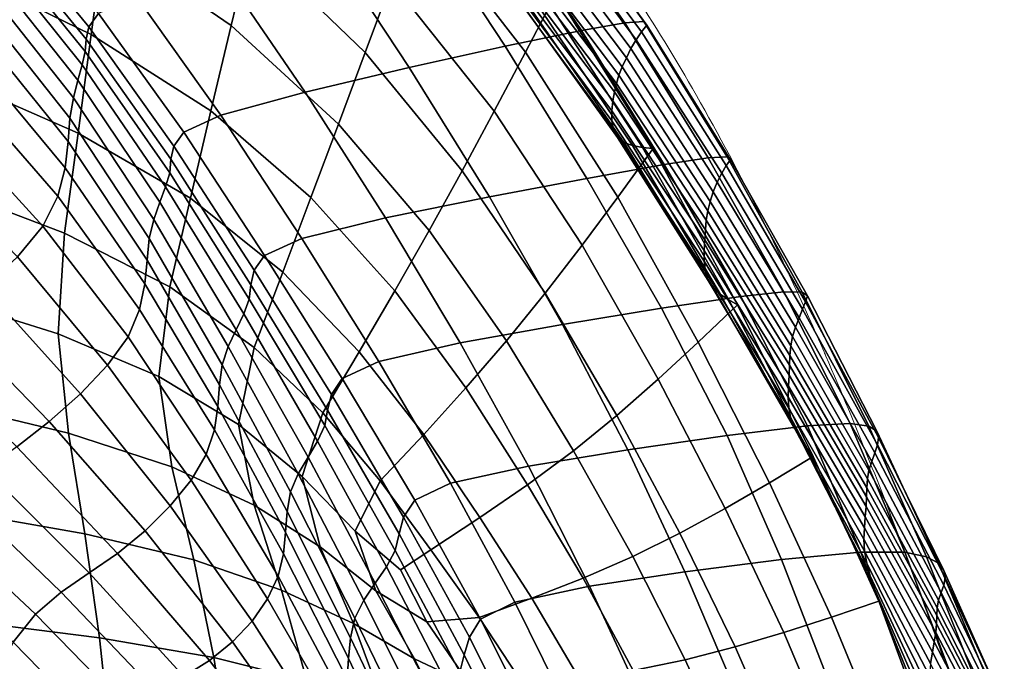
# Model space of a CAD drawing. Units: millimetres. Extents: x -1 to 604, y -588 to 1.
# Drawn here: x 496 to 577, y -151 to -98 of the extents above; entities that cross this region are included whole.
import ezdxf

# ---------------------------------------------------------------- set-up
doc = ezdxf.new("R2010")
doc.units = ezdxf.units.MM
doc.layers.add('FABRIC', color=7, linetype='Continuous')
doc.layers.add('GROUND', color=7, linetype='Continuous')

# ---------------------------------------------------------------- blocks, each defined once
blk = doc.blocks.new('GROUND_UFP5')
at = {"linetype": 'Continuous', "lineweight": 0}
for points, knots in [([(531.873, -77.195), (532.971, -78.32), (534.044, -79.466), (537.162, -82.941), (539.135, -85.33), (542.969, -90.336), (544.824, -92.962), (548.481, -98.513), (550.272, -101.449), (553.844, -107.702), (555.61, -111.031), (559.143, -118.116), (560.894, -121.883), (562.549, -125.687)], [4.669576, 4.669576, 4.669576, 4.669576, 9.548266, 9.548266, 19.202335, 19.202335, 29.26268, 29.26268, 40.059988, 40.059988, 51.924871, 51.924871, 65.027875, 65.027875, 65.027875, 65.027875]), ([(562.704, -126.044), (563.963, -128.948), (565.175, -131.87), (568.443, -140.069), (570.419, -145.376), (572.295, -150.713)], [0.000129, 0.000129, 0.000129, 0.000129, 10.001094, 10.001094, 27.929916, 27.929916, 27.929916, 27.929916])]:
    blk.add_open_spline(points, degree=3, knots=knots, dxfattribs=at)
for points in [[(562.549, -125.687), (562.601, -125.806), (562.652, -125.925), (562.704, -126.044)], [(572.44, -151.125), (572.392, -150.988), (572.343, -150.85), (572.295, -150.713)]]:
    blk.add_open_spline(points, degree=3, dxfattribs=at)
blk = doc.blocks.new('FABRIC_UFP5')
for points in [[(515.098, -91.763, 470.097), (513.45, -98.631, 460.288), (502.94, -91.422, 456.976), (503.974, -83.72, 467.528)], [(528.861, -89.247, 494.716), (530.98, -83.503, 506.951), (540.361, -95.95, 506.283), (537.812, -100.843, 494.97)], [(491.132, -85.151, 453.502), (502.94, -91.422, 456.976), (501.872, -99.388, 448.987), (490.631, -93.888, 444.936)], [(524.556, -100.868, 472.27), (515.098, -91.763, 470.097), (516.726, -85.054, 481.632), (526.724, -95.024, 482.986)], [(534.845, -87.771, 749.994), (542.448, -99.038, 746.24), (546.049, -98.404, 743.494), (538.192, -87.141, 746.896)], [(538.192, -87.141, 746.896), (546.049, -98.404, 743.494), (547.627, -98.304, 739.045), (539.647, -87.214, 742.044)], [(547.627, -98.304, 739.045), (547.857, -98.6, 732.938), (539.848, -87.654, 735.605), (539.647, -87.214, 742.044)], [(536.15, -100.349, 747.235), (542.448, -99.038, 746.24), (534.845, -87.771, 749.994), (528.969, -89.436, 751.171)], [(547.857, -98.6, 732.938), (547.416, -99.149, 725.222), (539.411, -88.308, 727.576), (539.848, -87.654, 735.605)], [(502.472, -97.637, 743.504), (494.936, -88.529, 747.931), (494.187, -89.679, 742.991), (501.678, -98.744, 738.7)], [(539.411, -88.308, 727.576), (547.416, -99.149, 725.222), (546.978, -99.811, 715.941), (538.953, -89.019, 717.953)], [(528.182, -102.123, 746.819), (536.15, -100.349, 747.235), (528.969, -89.436, 751.171), (521.328, -91.681, 750.868)], [(526.724, -95.024, 482.986), (528.861, -89.247, 494.716), (537.812, -100.843, 494.97), (535.233, -105.748, 484.094)], [(538.953, -89.019, 717.953), (546.978, -99.811, 715.941), (546.559, -100.545, 705.523), (538.491, -89.754, 707.174)], [(494.187, -89.679, 742.991), (493.94, -90.641, 736.741), (501.437, -99.759, 732.614), (501.678, -98.744, 738.7)], [(546.174, -101.309, 694.396), (545.838, -102.063, 682.987), (537.62, -91.151, 683.899), (538.042, -90.476, 695.677)], [(546.559, -100.545, 705.523), (546.174, -101.309, 694.396), (538.042, -90.476, 695.677), (538.491, -89.754, 707.174)], [(493.94, -90.641, 736.741), (493.877, -91.579, 728.546), (501.376, -100.779, 724.755), (501.437, -99.759, 732.614)], [(537.62, -91.151, 683.899), (545.838, -102.063, 682.987), (545.565, -102.764, 671.723), (537.241, -91.743, 672.276)], [(501.376, -100.779, 724.755), (493.877, -91.579, 728.546), (493.68, -92.655, 717.771), (501.121, -101.901, 714.63)], [(502.94, -91.422, 456.976), (513.45, -98.631, 460.288), (511.774, -105.711, 452.78), (501.872, -99.388, 448.987)], [(512.685, -94.051, 749.527), (519.573, -104.15, 745.326), (528.182, -102.123, 746.819), (521.328, -91.681, 750.868)], [(522.34, -106.811, 463.072), (513.45, -98.631, 460.288), (515.098, -91.763, 470.097), (524.556, -100.868, 472.27)], [(537.241, -91.743, 672.276), (545.565, -102.764, 671.723), (545.351, -103.446, 660.074), (536.916, -92.298, 660.282)], [(501.121, -101.901, 714.63), (493.68, -92.655, 717.771), (493.408, -93.917, 705.076), (500.761, -103.168, 702.792)], [(545.186, -104.141, 647.512), (545.066, -104.882, 633.506), (536.459, -93.47, 633.065), (536.652, -92.858, 647.388)], [(545.351, -103.446, 660.074), (545.186, -104.141, 647.512), (536.652, -92.858, 647.388), (536.916, -92.298, 660.282)], [(536.459, -93.47, 633.065), (545.066, -104.882, 633.506), (544.982, -105.701, 617.528), (536.346, -94.178, 616.787)], [(490.631, -93.888, 444.936), (501.872, -99.388, 448.987), (500.778, -107.553, 442.92), (490.079, -102.851, 438.459)], [(493.408, -93.917, 705.076), (493.119, -95.413, 691.12), (500.385, -104.622, 689.791), (500.761, -103.168, 702.792)], [(505.56, -96.164, 747.091), (512.597, -106.058, 742.742), (519.573, -104.15, 745.326), (512.685, -94.051, 749.527)], [(536.346, -94.178, 616.787), (544.982, -105.701, 617.528), (544.984, -106.528, 600.362), (536.355, -94.893, 599.385)], [(532.592, -110.674, 474.092), (524.556, -100.868, 472.27), (526.724, -95.024, 482.986), (535.233, -105.748, 484.094)], [(544.984, -106.528, 600.362), (545.118, -107.289, 582.792), (536.531, -95.528, 581.694), (536.355, -94.893, 599.385)], [(493.119, -95.413, 691.12), (492.873, -97.192, 676.562), (500.084, -106.305, 676.178), (500.385, -104.622, 689.791)], [(509.53, -107.477, 739.049), (512.597, -106.058, 742.742), (505.56, -96.164, 747.091), (502.472, -97.637, 743.504)], [(545.118, -107.289, 582.792), (545.431, -107.913, 565.603), (536.917, -95.996, 564.546), (536.531, -95.528, 581.694)], [(536.917, -95.996, 564.546), (545.431, -107.913, 565.603), (545.973, -108.327, 549.581), (537.557, -96.208, 548.775)], [(540.361, -95.95, 506.283), (548.395, -108.839, 505.592), (545.473, -112.848, 495.103), (537.812, -100.843, 494.97)], [(546.685, -108.585, 534.432), (547.512, -108.738, 519.866), (539.342, -96.121, 519.988), (538.386, -96.228, 534.037)], [(547.512, -108.738, 519.866), (548.395, -108.839, 505.592), (540.361, -95.95, 506.283), (539.342, -96.121, 519.988)], [(537.557, -96.208, 548.775), (545.973, -108.327, 549.581), (546.685, -108.585, 534.432), (538.386, -96.228, 534.037)], [(500.084, -106.305, 676.178), (492.873, -97.192, 676.562), (492.728, -99.301, 662.064), (499.946, -108.258, 662.507)], [(508.706, -108.626, 734.226), (509.53, -107.477, 739.049), (502.472, -97.637, 743.504), (501.678, -98.744, 738.7)], [(511.774, -105.711, 452.78), (513.45, -98.631, 460.288), (522.34, -106.811, 463.072), (520.06, -112.888, 455.898)], [(542.448, -99.038, 746.24), (549.318, -110.163, 742.897), (552.935, -109.606, 740.35), (546.049, -98.404, 743.494)], [(546.049, -98.404, 743.494), (552.935, -109.606, 740.35), (554.512, -109.51, 736.103), (547.627, -98.304, 739.045)], [(554.803, -109.754, 730.269), (554.443, -110.242, 722.87), (547.416, -99.149, 725.222), (547.857, -98.6, 732.938)], [(554.512, -109.51, 736.103), (554.803, -109.754, 730.269), (547.857, -98.6, 732.938), (547.627, -98.304, 739.045)], [(499.946, -108.258, 662.507), (492.728, -99.301, 662.064), (492.414, -101.666, 647.37), (499.707, -110.432, 648.522)], [(501.872, -99.388, 448.987), (511.774, -105.711, 452.78), (510.077, -112.95, 446.997), (500.778, -107.553, 442.92)], [(501.437, -99.759, 732.614), (508.46, -109.723, 728.25), (508.706, -108.626, 734.226), (501.678, -98.744, 738.7)], [(542.911, -111.3, 743.637), (549.318, -110.163, 742.897), (542.448, -99.038, 746.24), (536.15, -100.349, 747.235)], [(547.416, -99.149, 725.222), (554.443, -110.242, 722.87), (554.068, -110.876, 713.934), (546.978, -99.811, 715.941)], [(501.376, -100.779, 724.755), (508.372, -110.83, 720.744), (508.46, -109.723, 728.25), (501.437, -99.759, 732.614)], [(546.978, -99.811, 715.941), (554.068, -110.876, 713.934), (553.704, -111.613, 703.876), (546.559, -100.545, 705.523)], [(508.025, -112.006, 711.333), (508.372, -110.83, 720.744), (501.376, -100.779, 724.755), (501.121, -101.901, 714.63)], [(529.861, -115.633, 465.401), (522.34, -106.811, 463.072), (524.556, -100.868, 472.27), (532.592, -110.674, 474.092)], [(534.84, -112.833, 742.957), (542.911, -111.3, 743.637), (536.15, -100.349, 747.235), (528.182, -102.123, 746.819)], [(537.812, -100.843, 494.97), (545.473, -112.848, 495.103), (542.506, -116.847, 484.985), (535.233, -105.748, 484.094)], [(553.704, -111.613, 703.876), (553.374, -112.408, 693.116), (546.174, -101.309, 694.396), (546.559, -100.545, 705.523)], [(492.414, -101.666, 647.37), (491.659, -104.215, 632.228), (499.105, -112.779, 633.971), (499.707, -110.432, 648.522)], [(507.541, -113.285, 700.44), (508.025, -112.006, 711.333), (501.121, -101.901, 714.63), (500.761, -103.168, 702.792)], [(553.374, -112.408, 693.116), (553.105, -113.217, 682.07), (545.838, -102.063, 682.987), (546.174, -101.309, 694.396)], [(519.573, -104.15, 745.326), (526.236, -114.578, 741.244), (534.84, -112.833, 742.957), (528.182, -102.123, 746.819)], [(545.838, -102.063, 682.987), (553.105, -113.217, 682.07), (552.918, -113.997, 671.156), (545.565, -102.764, 671.723)], [(500.778, -107.553, 442.92), (499.666, -115.849, 438.133), (489.493, -111.967, 433.374), (490.079, -102.851, 438.459)], [(500.385, -104.622, 689.791), (507.042, -114.701, 688.488), (507.541, -113.285, 700.44), (500.761, -103.168, 702.792)], [(552.796, -114.769, 659.844), (552.718, -115.556, 647.605), (545.186, -104.141, 647.512), (545.351, -103.446, 660.074)], [(545.565, -102.764, 671.723), (552.918, -113.997, 671.156), (552.796, -114.769, 659.844), (545.351, -103.446, 660.074)], [(491.659, -104.215, 632.228), (490.194, -106.874, 616.383), (497.873, -115.25, 618.601), (499.105, -112.779, 633.971)], [(512.597, -106.058, 742.742), (519.295, -116.279, 738.464), (526.236, -114.578, 741.244), (519.573, -104.15, 745.326)], [(552.718, -115.556, 647.605), (552.664, -116.381, 633.909), (545.066, -104.882, 633.506), (545.186, -104.141, 647.512)], [(500.084, -106.305, 676.178), (506.651, -116.287, 675.9), (507.042, -114.701, 688.488), (500.385, -104.622, 689.791)], [(545.066, -104.882, 633.506), (552.664, -116.381, 633.909), (552.615, -117.265, 618.226), (544.982, -105.701, 617.528)], [(510.077, -112.95, 446.997), (511.774, -105.711, 452.78), (520.06, -112.888, 455.898), (517.731, -119.066, 450.243)], [(542.506, -116.847, 484.985), (539.45, -120.823, 475.61), (532.592, -110.674, 474.092), (535.233, -105.748, 484.094)], [(544.982, -105.701, 617.528), (552.615, -117.265, 618.226), (552.617, -118.16, 601.293), (544.984, -106.528, 600.362)], [(506.489, -118.078, 663.1), (506.651, -116.287, 675.9), (500.084, -106.305, 676.178), (499.946, -108.258, 662.507)], [(516.218, -117.681, 734.581), (519.295, -116.279, 738.464), (512.597, -106.058, 742.742), (509.53, -107.477, 739.049)], [(552.617, -118.16, 601.293), (552.717, -119.014, 583.844), (545.118, -107.289, 582.792), (544.984, -106.528, 600.362)], [(497.873, -115.25, 618.601), (490.194, -106.874, 616.383), (487.747, -109.568, 599.583), (495.75, -117.795, 602.158)], [(510.077, -112.95, 446.997), (508.366, -120.295, 442.366), (499.666, -115.849, 438.133), (500.778, -107.553, 442.92)], [(515.365, -118.914, 729.66), (516.218, -117.681, 734.581), (509.53, -107.477, 739.049), (508.706, -108.626, 734.226)], [(520.06, -112.888, 455.898), (522.34, -106.811, 463.072), (529.861, -115.633, 465.401), (527.007, -120.634, 458.457)], [(552.717, -119.014, 583.844), (552.962, -119.777, 566.618), (545.431, -107.913, 565.603), (545.118, -107.289, 582.792)], [(506.313, -120.048, 649.847), (506.489, -118.078, 663.1), (499.946, -108.258, 662.507), (499.707, -110.432, 648.522)], [(545.431, -107.913, 565.603), (552.962, -119.777, 566.618), (553.401, -120.399, 550.35), (545.973, -108.327, 549.581)], [(545.973, -108.327, 549.581), (553.401, -120.399, 550.35), (553.982, -120.915, 534.799), (546.685, -108.585, 534.432)], [(508.46, -109.723, 728.25), (515.094, -120.11, 723.765), (515.365, -118.914, 729.66), (508.706, -108.626, 734.226)], [(548.395, -108.839, 505.592), (555.387, -121.771, 504.897), (552.12, -124.87, 495.137), (545.473, -112.848, 495.103)], [(553.982, -120.915, 534.799), (554.661, -121.361, 519.728), (547.512, -108.738, 519.866), (546.685, -108.585, 534.432)], [(554.661, -121.361, 519.728), (555.387, -121.771, 504.897), (548.395, -108.839, 505.592), (547.512, -108.738, 519.866)], [(508.372, -110.83, 720.744), (514.954, -121.306, 716.622), (515.094, -120.11, 723.765), (508.46, -109.723, 728.25)], [(552.935, -109.606, 740.35), (549.318, -110.163, 742.897), (555.646, -121.096, 739.853), (559.208, -120.705, 737.413)], [(554.512, -109.51, 736.103), (552.935, -109.606, 740.35), (559.208, -120.705, 737.413), (560.731, -120.737, 733.231)], [(561.02, -121.524, 720.523), (554.443, -110.242, 722.87), (554.803, -109.754, 730.269), (561.17, -121.033, 727.613)], [(561.17, -121.033, 727.613), (554.803, -109.754, 730.269), (554.512, -109.51, 736.103), (560.731, -120.737, 733.231)], [(499.105, -112.779, 633.971), (505.873, -122.172, 635.903), (506.313, -120.048, 649.847), (499.707, -110.432, 648.522)], [(514.49, -122.539, 707.957), (514.954, -121.306, 716.622), (508.372, -110.83, 720.744), (508.025, -112.006, 711.333)], [(539.45, -120.823, 475.61), (536.261, -124.765, 467.349), (529.861, -115.633, 465.401), (532.592, -110.674, 474.092)], [(555.646, -121.096, 739.853), (549.318, -110.163, 742.897), (542.911, -111.3, 743.637), (549.087, -122.067, 740.249)], [(554.068, -110.876, 713.934), (554.443, -110.242, 722.87), (561.02, -121.524, 720.523), (560.771, -122.142, 711.927)], [(549.087, -122.067, 740.249), (542.911, -111.3, 743.637), (534.84, -112.833, 742.957), (540.893, -123.417, 739.168)], [(560.177, -123.619, 691.836), (553.374, -112.408, 693.116), (553.704, -111.613, 703.876), (560.473, -122.852, 702.229)], [(553.704, -111.613, 703.876), (554.068, -110.876, 713.934), (560.771, -122.142, 711.927), (560.473, -122.852, 702.229)], [(499.666, -115.849, 438.133), (499.123, -124.176, 434.306), (489.251, -121.078, 429.209), (489.493, -111.967, 433.374)], [(513.857, -123.838, 698.049), (514.49, -122.539, 707.957), (508.025, -112.006, 711.333), (507.541, -113.285, 700.44)], [(559.93, -124.41, 681.153), (553.105, -113.217, 682.07), (553.374, -112.408, 693.116), (560.177, -123.619, 691.836)], [(497.873, -115.25, 618.601), (504.923, -124.424, 621.028), (505.873, -122.172, 635.903), (499.105, -112.779, 633.971)], [(507.042, -114.701, 688.488), (513.211, -125.23, 687.181), (513.857, -123.838, 698.049), (507.541, -113.285, 700.44)], [(515.371, -125.309, 445.601), (508.366, -120.295, 442.366), (510.077, -112.95, 446.997), (517.731, -119.066, 450.243)], [(517.731, -119.066, 450.243), (520.06, -112.888, 455.898), (527.007, -120.634, 458.457), (524.063, -125.668, 452.825)], [(534.84, -112.833, 742.957), (526.236, -114.578, 741.244), (532.426, -124.94, 737.18), (540.893, -123.417, 739.168)], [(545.473, -112.848, 495.103), (552.12, -124.87, 495.137), (548.8, -127.941, 485.691), (542.506, -116.847, 484.985)], [(552.918, -113.997, 671.156), (553.105, -113.217, 682.07), (559.93, -124.41, 681.153), (559.786, -125.189, 670.584)], [(552.796, -114.769, 659.844), (552.918, -113.997, 671.156), (559.786, -125.189, 670.584), (559.712, -125.973, 659.602)], [(506.651, -116.287, 675.9), (512.705, -126.745, 675.632), (513.211, -125.23, 687.181), (507.042, -114.701, 688.488)], [(526.236, -114.578, 741.244), (519.295, -116.279, 738.464), (525.679, -126.48, 734.193), (532.426, -124.94, 737.18)], [(559.677, -126.777, 647.676), (552.718, -115.556, 647.605), (552.796, -114.769, 659.844), (559.712, -125.973, 659.602)], [(503.218, -126.78, 604.983), (504.923, -124.424, 621.028), (497.873, -115.25, 618.601), (495.75, -117.795, 602.158)], [(529.861, -115.633, 465.401), (536.261, -124.765, 467.349), (532.894, -128.663, 460.572), (527.007, -120.634, 458.457)], [(559.652, -127.618, 634.276), (552.664, -116.381, 633.909), (552.718, -115.556, 647.605), (559.677, -126.777, 647.676)], [(508.366, -120.295, 442.366), (507.465, -127.72, 438.777), (499.123, -124.176, 434.306), (499.666, -115.849, 438.133)], [(512.494, -128.41, 663.684), (512.705, -126.745, 675.632), (506.651, -116.287, 675.9), (506.489, -118.078, 663.1)], [(525.679, -126.48, 734.193), (519.295, -116.279, 738.464), (516.218, -117.681, 734.581), (522.644, -127.882, 730.115)], [(552.615, -117.265, 618.226), (552.664, -116.381, 633.909), (559.652, -127.618, 634.276), (559.605, -128.511, 618.873)], [(548.8, -127.941, 485.691), (545.375, -130.953, 476.87), (539.45, -120.823, 475.61), (542.506, -116.847, 484.985)], [(552.617, -118.16, 601.293), (552.615, -117.265, 618.226), (559.605, -128.511, 618.873), (559.583, -129.429, 602.158)], [(500.971, -129.149, 588.645), (503.218, -126.78, 604.983), (495.75, -117.795, 602.158), (493.024, -120.337, 585.507)], [(512.354, -130.212, 651.13), (512.494, -128.41, 663.684), (506.489, -118.078, 663.1), (506.313, -120.048, 649.847)], [(522.644, -127.882, 730.115), (516.218, -117.681, 734.581), (515.365, -118.914, 729.66), (521.751, -129.202, 725.095)], [(559.63, -130.345, 584.823), (552.717, -119.014, 583.844), (552.617, -118.16, 601.293), (559.583, -129.429, 602.158)], [(515.365, -118.914, 729.66), (515.094, -120.11, 723.765), (521.43, -130.497, 719.281), (521.751, -129.202, 725.095)], [(559.792, -131.231, 567.558), (552.962, -119.777, 566.618), (552.717, -119.014, 583.844), (559.63, -130.345, 584.823)], [(521.057, -130.723, 448.066), (515.371, -125.309, 445.601), (517.731, -119.066, 450.243), (524.063, -125.668, 452.825)], [(553.401, -120.399, 550.35), (552.962, -119.777, 566.618), (559.792, -131.231, 567.558), (560.115, -132.06, 551.055)], [(489.985, -122.801, 569.512), (498.395, -131.439, 572.89), (500.971, -129.149, 588.645), (493.024, -120.337, 585.507)], [(505.873, -122.172, 635.903), (512.063, -132.137, 637.763), (512.354, -130.212, 651.13), (506.313, -120.048, 649.847)], [(514.062, -131.704, 442.13), (507.465, -127.72, 438.777), (508.366, -120.295, 442.366), (515.371, -125.309, 445.601)], [(515.094, -120.11, 723.765), (514.954, -121.306, 716.622), (521.208, -131.783, 712.501), (521.43, -130.497, 719.281)], [(527.007, -120.634, 458.457), (532.894, -128.663, 460.572), (529.393, -132.527, 454.909), (524.063, -125.668, 452.825)], [(553.982, -120.915, 534.799), (553.401, -120.399, 550.35), (560.115, -132.06, 551.055), (560.557, -132.846, 535.124)], [(489.251, -121.078, 429.209), (499.123, -124.176, 434.306), (499.986, -132.415, 431.253), (489.89, -129.996, 425.585)], [(521.208, -131.783, 712.501), (514.954, -121.306, 716.622), (514.49, -122.539, 707.957), (520.61, -133.073, 704.581)], [(545.375, -130.953, 476.87), (541.792, -133.879, 468.987), (536.261, -124.765, 467.349), (539.45, -120.823, 475.61)], [(561.162, -131.806, 736.873), (555.646, -121.096, 739.853), (549.087, -122.067, 740.249), (554.512, -132.611, 736.934)], [(561.081, -133.604, 519.574), (554.661, -121.361, 519.728), (553.982, -120.915, 534.799), (560.557, -132.846, 535.124)], [(561.643, -134.347, 504.214), (555.387, -121.771, 504.897), (554.661, -121.361, 519.728), (561.081, -133.604, 519.574)], [(559.208, -120.705, 737.413), (555.646, -121.096, 739.853), (561.162, -131.806, 736.873), (564.7, -131.619, 734.527)], [(560.731, -120.737, 733.231), (559.208, -120.705, 737.413), (564.7, -131.619, 734.527), (566.248, -131.835, 730.394)], [(566.923, -132.24, 724.974), (561.17, -121.033, 727.613), (560.731, -120.737, 733.231), (566.248, -131.835, 730.394)], [(567.056, -132.776, 718.176), (561.02, -121.524, 720.523), (561.17, -121.033, 727.613), (566.923, -132.24, 724.974)], [(504.923, -124.424, 621.028), (511.396, -134.173, 623.378), (512.063, -132.137, 637.763), (505.873, -122.172, 635.903)], [(554.512, -132.611, 736.934), (549.087, -122.067, 740.249), (540.893, -123.417, 739.168), (546.301, -133.8, 735.462)], [(552.12, -124.87, 495.137), (555.387, -121.771, 504.897), (561.643, -134.347, 504.214), (558.032, -136.519, 495.094)], [(560.473, -122.852, 702.229), (560.771, -122.142, 711.927), (566.975, -133.386, 709.906), (566.76, -134.052, 700.557)], [(560.771, -122.142, 711.927), (561.02, -121.524, 720.523), (567.056, -132.776, 718.176), (566.975, -133.386, 709.906)], [(486.921, -125.108, 555.037), (495.705, -133.559, 558.596), (498.395, -131.439, 572.89), (489.985, -122.801, 569.512)], [(520.61, -133.073, 704.581), (514.49, -122.539, 707.957), (513.857, -123.838, 698.049), (519.819, -134.399, 695.651)], [(566.494, -134.755, 690.521), (560.177, -123.619, 691.836), (560.473, -122.852, 702.229), (566.76, -134.052, 700.557)], [(513.857, -123.838, 698.049), (513.211, -125.23, 687.181), (519.014, -135.791, 685.841), (519.819, -134.399, 695.651)], [(540.893, -123.417, 739.168), (532.426, -124.94, 737.18), (538.08, -135.142, 733.208), (546.301, -133.8, 735.462)], [(566.258, -135.476, 680.19), (559.93, -124.41, 681.153), (560.177, -123.619, 691.836), (566.494, -134.755, 690.521)], [(499.123, -124.176, 434.306), (507.465, -127.72, 438.777), (508.553, -135.211, 436.324), (499.986, -132.415, 431.253)], [(510.129, -136.304, 607.767), (511.396, -134.173, 623.378), (504.923, -124.424, 621.028), (503.218, -126.78, 604.983)], [(559.786, -125.189, 670.584), (559.93, -124.41, 681.153), (566.258, -135.476, 680.19), (566.132, -136.198, 669.956)], [(513.211, -125.23, 687.181), (512.705, -126.745, 675.632), (518.379, -137.282, 675.281), (519.014, -135.791, 685.841)], [(519.34, -136.011, 444.641), (514.062, -131.704, 442.13), (515.371, -125.309, 445.601), (521.057, -130.723, 448.066)], [(532.426, -124.94, 737.18), (525.679, -126.48, 734.193), (531.611, -136.557, 730.025), (538.08, -135.142, 733.208)], [(536.261, -124.765, 467.349), (541.792, -133.879, 468.987), (537.998, -136.688, 462.356), (532.894, -128.663, 460.572)], [(548.8, -127.941, 485.691), (552.12, -124.87, 495.137), (558.032, -136.519, 495.094), (554.37, -138.651, 486.24)], [(559.712, -125.973, 659.602), (559.786, -125.189, 670.584), (566.132, -136.198, 669.956), (566.078, -136.934, 659.29)], [(529.393, -132.527, 454.909), (525.804, -136.368, 449.988), (521.057, -130.723, 448.066), (524.063, -125.668, 452.825)], [(566.057, -137.696, 647.662), (559.677, -126.777, 647.676), (559.712, -125.973, 659.602), (566.078, -136.934, 659.29)], [(508.395, -138.441, 591.803), (510.129, -136.304, 607.767), (503.218, -126.78, 604.983), (500.971, -129.149, 588.645)], [(518.379, -137.282, 675.281), (512.705, -126.745, 675.632), (512.494, -128.41, 663.684), (518.093, -138.901, 664.101)], [(531.611, -136.557, 730.025), (525.679, -126.48, 734.193), (522.644, -127.882, 730.115), (528.656, -137.968, 725.768)], [(566.03, -138.497, 634.542), (559.652, -127.618, 634.276), (559.677, -126.777, 647.676), (566.057, -137.696, 647.662)], [(508.553, -135.211, 436.324), (507.465, -127.72, 438.777), (514.062, -131.704, 442.13), (515.355, -138.383, 440.28)], [(528.656, -137.968, 725.768), (522.644, -127.882, 730.115), (521.751, -129.202, 725.095), (527.732, -139.371, 720.662)], [(550.61, -140.706, 477.916), (545.375, -130.953, 476.87), (548.8, -127.941, 485.691), (554.37, -138.651, 486.24)], [(559.605, -128.511, 618.873), (559.652, -127.618, 634.276), (566.03, -138.497, 634.542), (565.957, -139.352, 619.402)], [(518.093, -138.901, 664.101), (512.494, -128.41, 663.684), (512.354, -130.212, 651.13), (517.957, -140.622, 652.153)], [(532.894, -128.663, 460.572), (537.998, -136.688, 462.356), (534.046, -139.411, 456.663), (529.393, -132.527, 454.909)], [(559.583, -129.429, 602.158), (559.605, -128.511, 618.873), (565.957, -139.352, 619.402), (565.882, -140.254, 602.891)], [(498.395, -131.439, 572.89), (506.323, -140.493, 576.357), (508.395, -138.441, 591.803), (500.971, -129.149, 588.645)], [(521.751, -129.202, 725.095), (521.43, -130.497, 719.281), (527.355, -140.761, 714.933), (527.732, -139.371, 720.662)], [(565.849, -141.198, 585.661), (559.63, -130.345, 584.823), (559.583, -129.429, 602.158), (565.882, -140.254, 602.891)], [(489.89, -129.996, 425.585), (499.986, -132.415, 431.253), (501.349, -140.755, 428.552), (490.831, -138.916, 422.264)], [(512.354, -130.212, 651.13), (512.063, -132.137, 637.763), (517.773, -142.421, 639.289), (517.957, -140.622, 652.153)], [(565.9, -142.178, 568.364), (559.792, -131.231, 567.558), (559.63, -130.345, 584.823), (565.849, -141.198, 585.661)], [(525.804, -136.368, 449.988), (523.725, -140.527, 446.583), (519.34, -136.011, 444.641), (521.057, -130.723, 448.066)], [(521.43, -130.497, 719.281), (521.208, -131.783, 712.501), (527.046, -142.131, 708.501), (527.355, -140.761, 714.933)], [(546.702, -142.643, 470.389), (541.792, -133.879, 468.987), (545.375, -130.953, 476.87), (550.61, -140.706, 477.916)], [(560.115, -132.06, 551.055), (559.792, -131.231, 567.558), (565.9, -142.178, 568.364), (566.08, -143.188, 551.651)], [(495.705, -133.559, 558.596), (504.047, -142.371, 562.301), (506.323, -140.493, 576.357), (498.395, -131.439, 572.89)], [(515.355, -138.383, 440.28), (514.062, -131.704, 442.13), (519.34, -136.011, 444.641), (520.835, -141.839, 443.4)], [(527.046, -142.131, 708.501), (521.208, -131.783, 712.501), (520.61, -133.073, 704.581), (526.323, -143.476, 701.286)], [(559.019, -142.888, 733.558), (565.595, -142.262, 733.725), (561.162, -131.806, 736.873), (554.512, -132.611, 736.934)], [(560.557, -132.846, 535.124), (560.115, -132.06, 551.055), (566.08, -143.188, 551.651), (566.355, -144.22, 535.376)], [(561.162, -131.806, 736.873), (565.595, -142.262, 733.725), (569.242, -142.266, 731.536), (564.7, -131.619, 734.527)], [(564.7, -131.619, 734.527), (569.242, -142.266, 731.536), (571.029, -142.654, 727.556), (566.248, -131.835, 730.394)], [(571.029, -142.654, 727.556), (572.025, -143.182, 722.354), (566.923, -132.24, 724.974), (566.248, -131.835, 730.394)], [(499.986, -132.415, 431.253), (508.553, -135.211, 436.324), (510.368, -142.917, 434.326), (501.349, -140.755, 428.552)], [(512.063, -132.137, 637.763), (511.396, -134.173, 623.378), (517.34, -144.271, 625.359), (517.773, -142.421, 639.289)], [(534.046, -139.411, 456.663), (529.989, -142.075, 451.596), (525.804, -136.368, 449.988), (529.393, -132.527, 454.909)], [(551.027, -143.909, 731.846), (559.019, -142.888, 733.558), (554.512, -132.611, 736.934), (546.301, -133.8, 735.462)], [(566.695, -145.268, 519.393), (561.081, -133.604, 519.574), (560.557, -132.846, 535.124), (566.355, -144.22, 535.376)], [(572.025, -143.182, 722.354), (572.462, -143.783, 715.823), (567.056, -132.776, 718.176), (566.923, -132.24, 724.974)], [(567.056, -132.776, 718.176), (572.462, -143.783, 715.823), (572.57, -144.391, 707.857), (566.975, -133.386, 709.906)], [(501.696, -143.982, 550.508), (504.047, -142.371, 562.301), (495.705, -133.559, 558.596), (493.114, -135.42, 546.64)], [(526.323, -143.476, 701.286), (520.61, -133.073, 704.581), (519.819, -134.399, 695.651), (525.389, -144.833, 693.273)], [(567.067, -146.324, 503.556), (561.643, -134.347, 504.214), (561.081, -133.604, 519.574), (566.695, -145.268, 519.393)], [(566.975, -133.386, 709.906), (572.57, -144.391, 707.857), (572.461, -145.006, 698.834), (566.76, -134.052, 700.557)], [(517.34, -144.271, 625.359), (511.396, -134.173, 623.378), (510.129, -136.304, 607.767), (516.46, -146.146, 610.216)], [(519.819, -134.399, 695.651), (519.014, -135.791, 685.841), (524.444, -146.242, 684.449), (525.389, -144.833, 693.273)], [(537.998, -136.688, 462.356), (541.792, -133.879, 468.987), (546.702, -142.643, 470.389), (542.596, -144.425, 463.924)], [(538.08, -135.142, 733.208), (543.132, -145.089, 729.399), (551.027, -143.909, 731.846), (546.301, -133.8, 735.462)], [(558.032, -136.519, 495.094), (561.643, -134.347, 504.214), (567.067, -146.324, 503.556), (563.164, -147.651, 494.983)], [(572.461, -145.006, 698.834), (572.243, -145.627, 689.134), (566.494, -134.755, 690.521), (566.76, -134.052, 700.557)], [(510.368, -142.917, 434.326), (508.553, -135.211, 436.324), (515.355, -138.383, 440.28), (517.63, -145.419, 439.044)], [(531.611, -136.557, 730.025), (536.952, -146.403, 726.055), (543.132, -145.089, 729.399), (538.08, -135.142, 733.208)], [(572.243, -145.627, 689.134), (572.026, -146.252, 679.135), (566.258, -135.476, 680.19), (566.494, -134.755, 690.521)], [(499.39, -145.578, 540.408), (501.696, -143.982, 550.508), (493.114, -135.42, 546.64), (490.728, -137.266, 536.444)], [(519.014, -135.791, 685.841), (518.379, -137.282, 675.281), (523.687, -147.742, 674.801), (524.444, -146.242, 684.449)], [(519.34, -136.011, 444.641), (523.725, -140.527, 446.583), (525.433, -145.484, 445.962), (520.835, -141.839, 443.4)], [(566.258, -135.476, 680.19), (572.026, -146.252, 679.135), (571.92, -146.881, 669.218), (566.132, -136.198, 669.956)], [(516.46, -146.146, 610.216), (510.129, -136.304, 607.767), (508.395, -138.441, 591.803), (515.185, -147.98, 594.7)], [(529.989, -142.075, 451.596), (527.482, -143.732, 448.66), (523.725, -140.527, 446.583), (525.804, -136.368, 449.988)], [(534.104, -147.827, 721.655), (536.952, -146.403, 726.055), (531.611, -136.557, 730.025), (528.656, -137.968, 725.768)], [(534.046, -139.411, 456.663), (537.998, -136.688, 462.356), (542.596, -144.425, 463.924), (538.343, -146.089, 458.256)], [(554.37, -138.651, 486.24), (558.032, -136.519, 495.094), (563.164, -147.651, 494.983), (559.22, -148.934, 486.637)], [(571.878, -147.526, 658.851), (571.853, -148.203, 647.504), (566.057, -137.696, 647.662), (566.078, -136.934, 659.29)], [(566.132, -136.198, 669.956), (571.92, -146.881, 669.218), (571.878, -147.526, 658.851), (566.078, -136.934, 659.29)], [(488.65, -139.344, 527.429), (497.25, -147.408, 531.432), (499.39, -145.578, 540.408), (490.728, -137.266, 536.444)], [(523.687, -147.742, 674.801), (518.379, -137.282, 675.281), (518.093, -138.901, 664.101), (523.321, -149.37, 664.315)], [(571.853, -148.203, 647.504), (571.801, -148.924, 634.646), (566.03, -138.497, 634.542), (566.057, -137.696, 647.662)], [(508.395, -138.441, 591.803), (506.323, -140.493, 576.357), (513.57, -149.706, 579.651), (515.185, -147.98, 594.7)], [(517.63, -145.419, 439.044), (515.355, -138.383, 440.28), (520.835, -141.839, 443.4), (523.574, -148.175, 442.969)], [(533.176, -149.304, 716.491), (534.104, -147.827, 721.655), (528.656, -137.968, 725.768), (527.732, -139.371, 720.662)], [(566.03, -138.497, 634.542), (571.801, -148.924, 634.646), (571.675, -149.704, 619.746), (565.957, -139.352, 619.402)], [(486.986, -141.901, 519.018), (495.394, -149.723, 523.012), (497.25, -147.408, 531.432), (488.65, -139.344, 527.429)], [(501.349, -140.755, 428.552), (502.556, -149.365, 425.918), (491.654, -148.001, 419.104), (490.831, -138.916, 422.264)], [(523.321, -149.37, 664.315), (518.093, -138.901, 664.101), (517.957, -140.622, 652.153), (523.168, -151.075, 652.906)], [(527.355, -140.761, 714.933), (532.757, -150.779, 710.856), (533.176, -149.304, 716.491), (527.732, -139.371, 720.662)], [(555.196, -150.128, 478.746), (550.61, -140.706, 477.916), (554.37, -138.651, 486.24), (559.22, -148.934, 486.637)], [(565.957, -139.352, 619.402), (571.675, -149.704, 619.746), (571.516, -150.556, 603.423), (565.882, -140.254, 602.891)], [(533.991, -147.675, 453.118), (529.989, -142.075, 451.596), (534.046, -139.411, 456.663), (538.343, -146.089, 458.256)], [(510.368, -142.917, 434.326), (512.007, -151.001, 432.304), (502.556, -149.365, 425.918), (501.349, -140.755, 428.552)], [(506.323, -140.493, 576.357), (504.047, -142.371, 562.301), (511.668, -151.26, 565.91), (513.57, -149.706, 579.651)], [(517.957, -140.622, 652.153), (517.773, -142.421, 639.289), (523.053, -152.806, 640.491), (523.168, -151.075, 652.906)], [(523.725, -140.527, 446.583), (527.482, -143.732, 448.66), (529.645, -148.031, 448.83), (525.433, -145.484, 445.962)], [(527.046, -142.131, 708.501), (532.377, -152.225, 704.745), (532.757, -150.779, 710.856), (527.355, -140.761, 714.933)], [(551.051, -151.19, 471.535), (546.702, -142.643, 470.389), (550.61, -140.706, 477.916), (555.196, -150.128, 478.746)], [(571.516, -150.556, 603.423), (571.365, -151.49, 586.294), (565.849, -141.198, 585.661), (565.882, -140.254, 602.891)], [(520.835, -141.839, 443.4), (525.433, -145.484, 445.962), (528.638, -151.101, 446.367), (523.574, -148.175, 442.969)], [(571.365, -151.49, 586.294), (571.266, -152.521, 568.977), (565.9, -142.178, 568.364), (565.849, -141.198, 585.661)], [(511.668, -151.26, 565.91), (504.047, -142.371, 562.301), (501.696, -143.982, 550.508), (509.534, -152.574, 554.318)], [(517.773, -142.421, 639.289), (517.34, -144.271, 625.359), (522.8, -154.51, 626.983), (523.053, -152.806, 640.491)], [(531.565, -153.619, 698.153), (532.377, -152.225, 704.745), (527.046, -142.131, 708.501), (526.323, -143.476, 701.286)], [(529.645, -148.031, 448.83), (527.482, -143.732, 448.66), (529.989, -142.075, 451.596), (533.991, -147.675, 453.118)], [(542.596, -144.425, 463.924), (546.702, -142.643, 470.389), (551.051, -151.19, 471.535), (546.745, -152.075, 465.232)], [(562.858, -152.794, 730.24), (569.298, -152.335, 730.558), (565.595, -142.262, 733.725), (559.019, -142.888, 733.558)], [(565.595, -142.262, 733.725), (569.298, -152.335, 730.558), (573.08, -152.498, 728.538), (569.242, -142.266, 731.536)], [(565.9, -142.178, 568.364), (571.266, -152.521, 568.977), (571.259, -153.66, 552.09), (566.08, -143.188, 551.651)], [(569.242, -142.266, 731.536), (573.08, -152.498, 728.538), (575.145, -153.026, 724.748), (571.029, -142.654, 727.556)], [(575.145, -153.026, 724.748), (576.439, -153.662, 719.755), (572.025, -143.182, 722.354), (571.029, -142.654, 727.556)], [(519.732, -152.932, 437.704), (512.007, -151.001, 432.304), (510.368, -142.917, 434.326), (517.63, -145.419, 439.044)], [(530.532, -155.008, 690.945), (531.565, -153.619, 698.153), (526.323, -143.476, 701.286), (525.389, -144.833, 693.273)], [(555.147, -153.653, 728.39), (562.858, -152.794, 730.24), (559.019, -142.888, 733.558), (551.027, -143.909, 731.846)], [(566.08, -143.188, 551.651), (571.259, -153.66, 552.09), (571.321, -154.881, 535.525), (566.355, -144.22, 535.376)], [(576.439, -153.662, 719.755), (577.144, -154.325, 713.461), (572.462, -143.783, 715.823), (572.025, -143.182, 722.354)], [(509.534, -152.574, 554.318), (501.696, -143.982, 550.508), (499.39, -145.578, 540.408), (507.301, -153.9, 544.33)], [(522.8, -154.51, 626.983), (517.34, -144.271, 625.359), (516.46, -146.146, 610.216), (522.232, -156.135, 612.3)], [(543.132, -145.089, 729.399), (547.557, -154.69, 725.815), (555.147, -153.653, 728.39), (551.027, -143.909, 731.846)], [(571.321, -154.881, 535.525), (571.43, -156.155, 519.176), (566.695, -145.268, 519.393), (566.355, -144.22, 535.376)], [(572.462, -143.783, 715.823), (577.144, -154.325, 713.461), (577.446, -154.936, 705.765), (572.57, -144.391, 707.857)], [(524.444, -146.242, 684.449), (529.489, -156.441, 682.987), (530.532, -155.008, 690.945), (525.389, -144.833, 693.273)], [(536.952, -146.403, 726.055), (541.621, -155.917, 722.364), (547.557, -154.69, 725.815), (543.132, -145.089, 729.399)], [(538.343, -146.089, 458.256), (542.596, -144.425, 463.924), (546.745, -152.075, 465.232), (542.318, -152.828, 459.61)], [(577.469, -155.507, 697.036), (577.338, -156.049, 687.639), (572.243, -145.627, 689.134), (572.461, -145.006, 698.834)], [(572.57, -144.391, 707.857), (577.446, -154.936, 705.765), (577.469, -155.507, 697.036), (572.461, -145.006, 698.834)], [(499.39, -145.578, 540.408), (497.25, -147.408, 531.432), (505.105, -155.488, 535.405), (507.301, -153.9, 544.33)], [(526.161, -155.083, 442.365), (519.732, -152.932, 437.704), (517.63, -145.419, 439.044), (523.574, -148.175, 442.969)], [(525.433, -145.484, 445.962), (529.645, -148.031, 448.83), (533.245, -153.293, 449.908), (528.638, -151.101, 446.367)], [(571.43, -156.155, 519.176), (571.561, -157.457, 502.934), (567.067, -146.324, 503.556), (566.695, -145.268, 519.393)], [(577.338, -156.049, 687.639), (577.177, -156.574, 677.944), (572.026, -146.252, 679.135), (572.243, -145.627, 689.134)], [(522.232, -156.135, 612.3), (516.46, -146.146, 610.216), (515.185, -147.98, 594.7), (521.338, -157.651, 597.241)], [(523.687, -147.742, 674.801), (528.645, -157.968, 674.146), (529.489, -156.441, 682.987), (524.444, -146.242, 684.449)], [(537.81, -153.492, 454.441), (533.991, -147.675, 453.118), (538.343, -146.089, 458.256), (542.318, -152.828, 459.61)], [(538.875, -157.349, 717.883), (541.621, -155.917, 722.364), (536.952, -146.403, 726.055), (534.104, -147.827, 721.655)], [(567.067, -146.324, 503.556), (571.561, -157.457, 502.934), (567.474, -158.124, 494.813), (563.164, -147.651, 494.983)], [(572.026, -146.252, 679.135), (577.177, -156.574, 677.944), (577.112, -157.094, 668.318), (571.92, -146.881, 669.218)], [(497.25, -147.408, 531.432), (495.394, -149.723, 523.012), (503.078, -157.591, 526.999), (505.105, -155.488, 535.405)], [(577.09, -157.627, 658.228), (577.06, -158.191, 647.14), (571.853, -148.203, 647.504), (571.878, -147.526, 658.851)], [(571.92, -146.881, 669.218), (577.112, -157.094, 668.318), (577.09, -157.627, 658.228), (571.878, -147.526, 658.851)], [(502.556, -149.365, 425.918), (503.53, -158.383, 423.385), (492.299, -157.335, 416.185), (491.654, -148.001, 419.104)], [(515.185, -147.98, 594.7), (513.57, -149.706, 579.651), (520.104, -159.031, 582.607), (521.338, -157.651, 597.241)], [(528.21, -159.637, 664.287), (528.645, -157.968, 674.146), (523.687, -147.742, 674.801), (523.321, -149.37, 664.315)], [(528.638, -151.101, 446.367), (531.727, -157.383, 446.534), (526.161, -155.083, 442.365), (523.574, -148.175, 442.969)], [(533.245, -153.293, 449.908), (529.645, -148.031, 448.83), (533.991, -147.675, 453.118), (537.81, -153.492, 454.441)], [(537.962, -158.885, 712.71), (538.875, -157.349, 717.883), (534.104, -147.827, 721.655), (533.176, -149.304, 716.491)], [(563.164, -147.651, 494.983), (567.474, -158.124, 494.813), (563.355, -158.743, 486.888), (559.22, -148.934, 486.637)], [(577.06, -158.191, 647.14), (576.968, -158.803, 634.522), (571.801, -148.924, 634.646), (571.853, -148.203, 647.504)], [(563.355, -158.743, 486.888), (559.173, -159.268, 479.353), (555.196, -150.128, 478.746), (559.22, -148.934, 486.637)], [(571.801, -148.924, 634.646), (576.968, -158.803, 634.522), (576.762, -159.482, 619.84), (571.675, -149.704, 619.746)], [(503.078, -157.591, 526.999), (495.394, -149.723, 523.012), (493.944, -152.771, 514.578), (501.357, -160.458, 518.568)], [(512.007, -151.001, 432.304), (513.381, -159.652, 430.246), (503.53, -158.383, 423.385), (502.556, -149.365, 425.918)], [(513.57, -149.706, 579.651), (511.668, -151.26, 565.91), (518.519, -160.243, 569.197), (520.104, -159.031, 582.607)], [(528.03, -161.366, 653.376), (528.21, -159.637, 664.287), (523.321, -149.37, 664.315), (523.168, -151.075, 652.906)], [(532.757, -150.779, 710.856), (537.525, -160.428, 707.185), (537.962, -158.885, 712.71), (533.176, -149.304, 716.491)], [(571.675, -149.704, 619.746), (576.762, -159.482, 619.84), (576.483, -160.252, 603.687), (571.516, -150.556, 603.423)], [(532.377, -152.225, 704.745), (537.112, -161.936, 701.354), (537.525, -160.428, 707.185), (532.757, -150.779, 710.856)], [(559.173, -159.268, 479.353), (554.898, -159.65, 472.403), (551.051, -151.19, 471.535), (555.196, -150.128, 478.746)], [(576.483, -160.252, 603.687), (576.172, -161.138, 586.655), (571.365, -151.49, 586.294), (571.516, -150.556, 603.423)], [(518.519, -160.243, 569.197), (511.668, -151.26, 565.91), (509.534, -152.574, 554.318), (516.568, -161.258, 557.811)], [(521.573, -161.161, 436.21), (513.381, -159.652, 430.246), (512.007, -151.001, 432.304), (519.732, -152.932, 437.704)], [(523.053, -152.806, 640.491), (527.95, -163.074, 641.378), (528.03, -161.366, 653.376), (523.168, -151.075, 652.906)], [(533.245, -153.293, 449.908), (536.738, -159.241, 450.699), (531.727, -157.383, 446.534), (528.638, -151.101, 446.367)], [(551.051, -151.19, 471.535), (554.898, -159.65, 472.403), (550.498, -159.842, 466.233), (546.745, -152.075, 465.232)]]:
    blk.add_3dface(points)

msp = doc.modelspace()

# ---------------------------------------------------------------- block references
at = {"layer": 'FABRIC'}
msp.add_blockref('FABRIC_UFP5', (0, 0), dxfattribs=at)
at = {"layer": 'GROUND'}
msp.add_blockref('GROUND_UFP5', (0, 0), dxfattribs=at)

doc.saveas('drawing.dxf')
